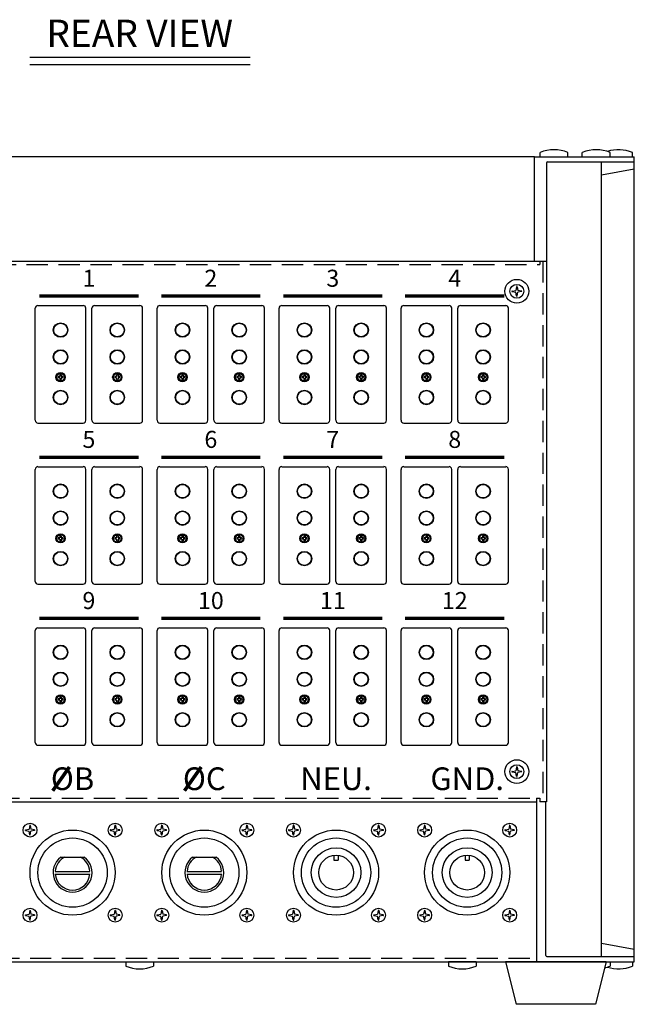
# Model space of a CAD drawing. Extents: x 1.9 to 57.5, y 1.8 to 41.8.
# Drawn here: x 31.4 to 42.2, y 1.8 to 19.1 of the extents above; entities that cross this region are included whole.
import ezdxf
from ezdxf.enums import TextEntityAlignment as Align

# ---------------------------------------------------------------- set-up
doc = ezdxf.new("R2010")
doc.units = 0
doc.header["$LTSCALE"] = 1.5
doc.header["$MEASUREMENT"] = 0
doc.linetypes.add('HIDDEN', pattern=[0.375, 0.25, -0.125])
for name, color, linetype in [('ART', 2, 'CONTINUOUS'), ('OBJECT', 7, 'CONTINUOUS'), ('SP3-1220B (7142A1002)', 2, 'CONTINUOUS')]:
    doc.layers.add(name, color=color, linetype=linetype)
doc.styles.get("Standard").update_dxf_attribs({"font": 'SIMPLEX'})
doc.styles.add('SWISSB', font='swissb.ttf')

msp = doc.modelspace()

# ---------------------------------------------------------------- linework, layer by layer
at = {"layer": 'ART', "linetype": 'Continuous', "const_width": 0.0625}
for points in [[(31.972, 5.527), (32.267, 5.947)], [(34.295, 5.527), (34.59, 5.947)]]:
    msp.add_lwpolyline(points, dxfattribs=at)
at = {"layer": 'OBJECT', "color": 7}
for p, q in [((31.566, 18.458), (35.455, 18.458)), ((31.566, 18.328), (35.455, 18.328)), ((40.466, 16.699), (42.226, 16.699)), ((40.564, 16.699), (40.564, 16.776)), ((41.054, 16.699), (41.054, 16.776)), ((41.309, 16.699), (41.309, 16.776)), ((41.799, 16.699), (41.799, 16.776)), ((42.193, 16.699), (42.193, 16.776)), ((40.695, 16.609), (42.226, 16.609)), ((42.226, 16.481), (41.646, 16.379)), ((40.666, 2.624), (40.666, 5.334)), ((42.226, 2.732), (41.646, 2.834)), ((33.26, 2.514), (33.75, 2.514)), ((33.26, 2.514), (33.26, 2.437)), ((33.75, 2.514), (33.75, 2.437)), ((39.438, 2.514), (38.948, 2.514)), ((38.948, 2.514), (38.948, 2.437)), ((39.438, 2.514), (39.438, 2.437)), ((41.728, 2.514), (39.953, 2.514)), ((39.953, 2.514), (40.141, 1.764)), ((41.728, 2.514), (41.541, 1.764)), ((41.799, 2.514), (41.799, 2.437)), ((42.193, 2.514), (42.193, 2.437)), ((41.541, 1.764), (40.141, 1.764))]:
    msp.add_line(p, q, dxfattribs=at)
at = {"layer": 'OBJECT'}
for p, q in [((40.466, 16.699), (26.543, 16.699)), ((40.466, 14.86), (40.466, 16.699)), ((42.226, 2.514), (42.226, 16.699)), ((40.675, 16.589), (40.675, 5.334)), ((41.646, 2.604), (41.646, 16.609)), ((26.335, 14.86), (40.675, 14.86)), ((40.56, 14.86), (40.56, 14.8)), ((40.15, 14.411), (40.138, 14.346)), ((40.159, 14.411), (40.171, 14.346)), ((40.073, 14.334), (40.138, 14.346)), ((40.073, 14.325), (40.138, 14.313)), ((40.15, 14.248), (40.138, 14.313)), ((40.159, 14.248), (40.171, 14.313)), ((40.236, 14.334), (40.171, 14.346)), ((40.236, 14.325), (40.171, 14.313)), ((40.15, 5.945), (40.138, 5.88)), ((40.159, 5.945), (40.171, 5.88)), ((40.073, 5.868), (40.138, 5.88)), ((40.073, 5.859), (40.138, 5.847)), ((40.15, 5.782), (40.138, 5.847)), ((40.159, 5.782), (40.171, 5.847)), ((40.236, 5.868), (40.171, 5.88)), ((40.236, 5.859), (40.171, 5.847)), ((40.5, 5.394), (40.56, 5.394)), ((40.5, 5.394), (40.5, 2.514)), ((40.56, 5.394), (40.56, 5.334)), ((26.51, 5.334), (40.5, 5.334)), ((40.675, 5.334), (40.56, 5.334)), ((31.567, 4.915), (31.555, 4.85)), ((31.576, 4.915), (31.588, 4.85)), ((33.067, 4.915), (33.055, 4.85)), ((33.076, 4.915), (33.088, 4.85)), ((33.89, 4.915), (33.878, 4.85)), ((33.899, 4.915), (33.911, 4.85)), ((35.39, 4.915), (35.378, 4.85)), ((35.399, 4.915), (35.411, 4.85)), ((36.212, 4.915), (36.2, 4.85)), ((36.221, 4.915), (36.233, 4.85)), ((37.712, 4.915), (37.7, 4.85)), ((37.721, 4.915), (37.733, 4.85)), ((38.524, 4.915), (38.512, 4.85)), ((38.533, 4.915), (38.545, 4.85)), ((40.024, 4.915), (40.012, 4.85)), ((40.033, 4.915), (40.045, 4.85)), ((31.49, 4.838), (31.555, 4.85)), ((31.49, 4.829), (31.555, 4.817)), ((31.567, 4.752), (31.555, 4.817)), ((31.576, 4.752), (31.588, 4.817)), ((31.653, 4.838), (31.588, 4.85)), ((31.653, 4.829), (31.588, 4.817)), ((32.99, 4.838), (33.055, 4.85)), ((32.99, 4.829), (33.055, 4.817)), ((33.067, 4.752), (33.055, 4.817)), ((33.076, 4.752), (33.088, 4.817)), ((33.153, 4.838), (33.088, 4.85)), ((33.153, 4.829), (33.088, 4.817)), ((33.813, 4.838), (33.878, 4.85)), ((33.813, 4.829), (33.878, 4.817)), ((33.89, 4.752), (33.878, 4.817)), ((33.899, 4.752), (33.911, 4.817)), ((33.976, 4.838), (33.911, 4.85)), ((33.976, 4.829), (33.911, 4.817)), ((35.313, 4.838), (35.378, 4.85)), ((35.313, 4.829), (35.378, 4.817)), ((35.39, 4.752), (35.378, 4.817)), ((35.399, 4.752), (35.411, 4.817)), ((35.476, 4.838), (35.411, 4.85)), ((35.476, 4.829), (35.411, 4.817)), ((36.135, 4.838), (36.2, 4.85)), ((36.135, 4.829), (36.2, 4.817)), ((36.212, 4.752), (36.2, 4.817)), ((36.221, 4.752), (36.233, 4.817)), ((36.298, 4.838), (36.233, 4.85)), ((36.298, 4.829), (36.233, 4.817)), ((37.635, 4.838), (37.7, 4.85)), ((37.635, 4.829), (37.7, 4.817)), ((37.712, 4.752), (37.7, 4.817)), ((37.721, 4.752), (37.733, 4.817)), ((37.798, 4.838), (37.733, 4.85)), ((37.798, 4.829), (37.733, 4.817)), ((38.447, 4.838), (38.512, 4.85)), ((38.447, 4.829), (38.512, 4.817)), ((38.524, 4.752), (38.512, 4.817)), ((38.533, 4.752), (38.545, 4.817)), ((38.61, 4.838), (38.545, 4.85)), ((38.61, 4.829), (38.545, 4.817)), ((39.947, 4.838), (40.012, 4.85)), ((39.947, 4.829), (40.012, 4.817)), ((40.024, 4.752), (40.012, 4.817)), ((40.033, 4.752), (40.045, 4.817)), ((40.11, 4.838), (40.045, 4.85)), ((40.11, 4.829), (40.045, 4.817)), ((32.115, 4.357), (32.528, 4.357)), ((34.438, 4.357), (34.851, 4.357)), ((36.929, 4.383), (36.929, 4.302)), ((37.004, 4.383), (37.004, 4.302)), ((39.241, 4.383), (39.241, 4.302)), ((39.316, 4.383), (39.316, 4.302)), ((36.929, 4.302), (37.004, 4.302)), ((39.241, 4.302), (39.316, 4.302)), ((32.016, 4.107), (32.627, 4.107)), ((32.016, 4.06), (32.627, 4.06)), ((34.339, 4.107), (34.95, 4.107)), ((34.339, 4.06), (34.95, 4.06)), ((31.49, 3.338), (31.555, 3.35)), ((31.49, 3.329), (31.555, 3.317)), ((31.567, 3.415), (31.555, 3.35)), ((31.567, 3.252), (31.555, 3.317)), ((31.576, 3.415), (31.588, 3.35)), ((31.576, 3.252), (31.588, 3.317)), ((31.653, 3.338), (31.588, 3.35)), ((31.653, 3.329), (31.588, 3.317)), ((32.99, 3.338), (33.055, 3.35)), ((32.99, 3.329), (33.055, 3.317)), ((33.067, 3.415), (33.055, 3.35)), ((33.067, 3.252), (33.055, 3.317)), ((33.076, 3.415), (33.088, 3.35)), ((33.076, 3.252), (33.088, 3.317)), ((33.153, 3.338), (33.088, 3.35)), ((33.153, 3.329), (33.088, 3.317)), ((33.813, 3.338), (33.878, 3.35)), ((33.813, 3.329), (33.878, 3.317)), ((33.89, 3.415), (33.878, 3.35)), ((33.89, 3.252), (33.878, 3.317)), ((33.899, 3.415), (33.911, 3.35)), ((33.899, 3.252), (33.911, 3.317)), ((33.976, 3.338), (33.911, 3.35)), ((33.976, 3.329), (33.911, 3.317)), ((35.313, 3.338), (35.378, 3.35)), ((35.313, 3.329), (35.378, 3.317)), ((35.39, 3.415), (35.378, 3.35)), ((35.39, 3.252), (35.378, 3.317)), ((35.399, 3.415), (35.411, 3.35)), ((35.399, 3.252), (35.411, 3.317)), ((35.476, 3.338), (35.411, 3.35)), ((35.476, 3.329), (35.411, 3.317)), ((36.135, 3.338), (36.2, 3.35)), ((36.135, 3.329), (36.2, 3.317)), ((36.212, 3.415), (36.2, 3.35)), ((36.212, 3.252), (36.2, 3.317)), ((36.221, 3.415), (36.233, 3.35)), ((36.221, 3.252), (36.233, 3.317)), ((36.298, 3.338), (36.233, 3.35)), ((36.298, 3.329), (36.233, 3.317)), ((37.635, 3.338), (37.7, 3.35)), ((37.635, 3.329), (37.7, 3.317)), ((37.712, 3.415), (37.7, 3.35)), ((37.712, 3.252), (37.7, 3.317)), ((37.721, 3.415), (37.733, 3.35)), ((37.721, 3.252), (37.733, 3.317)), ((37.798, 3.338), (37.733, 3.35)), ((37.798, 3.329), (37.733, 3.317)), ((38.447, 3.338), (38.512, 3.35)), ((38.447, 3.329), (38.512, 3.317)), ((38.524, 3.415), (38.512, 3.35)), ((38.524, 3.252), (38.512, 3.317)), ((38.533, 3.415), (38.545, 3.35)), ((38.533, 3.252), (38.545, 3.317)), ((38.61, 3.338), (38.545, 3.35)), ((38.61, 3.329), (38.545, 3.317)), ((39.947, 3.338), (40.012, 3.35)), ((39.947, 3.329), (40.012, 3.317)), ((40.024, 3.415), (40.012, 3.35)), ((40.024, 3.252), (40.012, 3.317)), ((40.033, 3.415), (40.045, 3.35)), ((40.033, 3.252), (40.045, 3.317)), ((40.11, 3.338), (40.045, 3.35)), ((40.11, 3.329), (40.045, 3.317)), ((40.686, 2.604), (42.226, 2.604)), ((24.783, 2.514), (42.226, 2.514))]:
    msp.add_line(p, q, dxfattribs=at)
at = {"layer": 'OBJECT', "linetype": 'HIDDEN'}
for p, q in [((26.45, 14.8), (40.56, 14.8)), ((40.615, 14.86), (40.615, 5.334)), ((26.51, 5.394), (40.5, 5.394)), ((26.51, 2.574), (40.5, 2.574))]:
    msp.add_line(p, q, dxfattribs=at)
at = {"layer": 'OBJECT'}
for centre, radius in [((40.155, 14.33), 0.21), ((40.155, 14.33), 0.122), ((40.155, 5.864), 0.21), ((40.155, 5.864), 0.122), ((31.572, 4.834), 0.122), ((33.072, 4.834), 0.122), ((33.895, 4.834), 0.122), ((35.395, 4.834), 0.122), ((36.217, 4.834), 0.122), ((37.717, 4.834), 0.122), ((38.529, 4.834), 0.122), ((40.029, 4.834), 0.122), ((32.322, 4.084), 0.75), ((32.322, 4.084), 0.611), ((34.645, 4.084), 0.75), ((34.645, 4.084), 0.611), ((36.967, 4.084), 0.75), ((36.967, 4.084), 0.611), ((39.279, 4.084), 0.75), ((39.279, 4.084), 0.611), ((36.967, 4.084), 0.438), ((39.279, 4.084), 0.438), ((36.967, 4.084), 0.306), ((39.279, 4.084), 0.306), ((31.572, 3.334), 0.122), ((33.072, 3.334), 0.122), ((33.895, 3.334), 0.122), ((35.395, 3.334), 0.122), ((36.217, 3.334), 0.122), ((37.717, 3.334), 0.122), ((38.529, 3.334), 0.122), ((40.029, 3.334), 0.122)]:
    msp.add_circle(centre, radius, dxfattribs=at)
at = {"layer": 'OBJECT', "color": 7}
for centre, radius, start, end in [((40.809, 16.18), 0.645, 67.6717, 112.3283), ((41.554, 16.18), 0.645, 67.6717, 112.3283), ((41.948, 16.18), 0.645, 67.6717, 107.7687), ((40.695, 16.589), 0.02, 90, 180), ((40.686, 2.624), 0.02, 180, 270), ((33.505, 3.033), 0.645, 247.6717, 292.3283), ((39.193, 3.033), 0.645, 247.6717, 292.3283), ((41.554, 3.033), 0.645, 283.2032, 292.3283), ((41.948, 3.033), 0.645, 252.2313, 292.3283)]:
    msp.add_arc(centre, radius, start, end, dxfattribs=at)
at = {"layer": 'OBJECT'}
for centre, radius, start, end in [((40.155, 14.411), 0.00487, 10.317, 169.683), ((40.073, 14.33), 0.00487, 100.317, 259.683), ((40.155, 14.248), 0.00487, 190.317, 349.683), ((40.236, 14.33), 0.00487, 280.317, 79.683), ((40.155, 5.945), 0.00487, 10.317, 169.683), ((40.073, 5.864), 0.00487, 100.317, 259.683), ((40.155, 5.782), 0.00487, 190.317, 349.683), ((40.236, 5.864), 0.00487, 280.317, 79.683), ((31.572, 4.915), 0.00487, 10.317, 169.683), ((33.072, 4.915), 0.00487, 10.317, 169.683), ((33.895, 4.915), 0.00487, 10.317, 169.683), ((35.395, 4.915), 0.00487, 10.317, 169.683), ((36.217, 4.915), 0.00487, 10.317, 169.683), ((37.717, 4.915), 0.00487, 10.317, 169.683), ((38.529, 4.915), 0.00487, 10.317, 169.683), ((40.029, 4.915), 0.00487, 10.317, 169.683), ((31.49, 4.834), 0.00487, 100.317, 259.683), ((31.572, 4.752), 0.00487, 190.317, 349.683), ((31.653, 4.834), 0.00487, 280.317, 79.683), ((32.99, 4.834), 0.00487, 100.317, 259.683), ((33.072, 4.752), 0.00487, 190.317, 349.683), ((33.153, 4.834), 0.00487, 280.317, 79.683), ((33.813, 4.834), 0.00487, 100.317, 259.683), ((33.895, 4.752), 0.00487, 190.317, 349.683), ((33.976, 4.834), 0.00487, 280.317, 79.683), ((35.313, 4.834), 0.00487, 100.317, 259.683), ((35.395, 4.752), 0.00487, 190.317, 349.683), ((35.476, 4.834), 0.00487, 280.317, 79.683), ((36.135, 4.834), 0.00487, 100.317, 259.683), ((36.217, 4.752), 0.00487, 190.317, 349.683), ((36.298, 4.834), 0.00487, 280.317, 79.683), ((37.635, 4.834), 0.00487, 100.317, 259.683), ((37.717, 4.752), 0.00487, 190.317, 349.683), ((37.798, 4.834), 0.00487, 280.317, 79.683), ((38.447, 4.834), 0.00487, 100.317, 259.683), ((38.529, 4.752), 0.00487, 190.317, 349.683), ((38.61, 4.834), 0.00487, 280.317, 79.683), ((39.947, 4.834), 0.00487, 100.317, 259.683), ((40.029, 4.752), 0.00487, 190.317, 349.683), ((40.11, 4.834), 0.00487, 280.317, 79.683), ((32.322, 4.084), 0.343, 126.9984, 53.0016), ((32.322, 4.084), 0.306, 116.6556, 175.6451), ((32.322, 4.084), 0.306, 4.3549, 63.3444), ((34.645, 4.084), 0.343, 126.9984, 53.0016), ((34.645, 4.084), 0.306, 116.6556, 175.6451), ((34.645, 4.084), 0.306, 4.3549, 63.3444), ((32.322, 4.084), 0.306, 184.3549, 355.6451), ((34.645, 4.084), 0.306, 184.3549, 355.6451), ((31.49, 3.334), 0.00487, 100.317, 259.683), ((31.572, 3.415), 0.00487, 10.317, 169.683), ((31.653, 3.334), 0.00487, 280.317, 79.683), ((32.99, 3.334), 0.00487, 100.317, 259.683), ((33.072, 3.415), 0.00487, 10.317, 169.683), ((33.153, 3.334), 0.00487, 280.317, 79.683), ((33.813, 3.334), 0.00487, 100.317, 259.683), ((33.895, 3.415), 0.00487, 10.317, 169.683), ((33.976, 3.334), 0.00487, 280.317, 79.683), ((35.313, 3.334), 0.00487, 100.317, 259.683), ((35.395, 3.415), 0.00487, 10.317, 169.683), ((35.476, 3.334), 0.00487, 280.317, 79.683), ((36.135, 3.334), 0.00487, 100.317, 259.683), ((36.217, 3.415), 0.00487, 10.317, 169.683), ((36.298, 3.334), 0.00487, 280.317, 79.683), ((37.635, 3.334), 0.00487, 100.317, 259.683), ((37.717, 3.415), 0.00487, 10.317, 169.683), ((37.798, 3.334), 0.00487, 280.317, 79.683), ((38.447, 3.334), 0.00487, 100.317, 259.683), ((38.529, 3.415), 0.00487, 10.317, 169.683), ((38.61, 3.334), 0.00487, 280.317, 79.683), ((39.947, 3.334), 0.00487, 100.317, 259.683), ((40.029, 3.415), 0.00487, 10.317, 169.683), ((40.11, 3.334), 0.00487, 280.317, 79.683), ((31.572, 3.252), 0.00487, 190.317, 349.683), ((33.072, 3.252), 0.00487, 190.317, 349.683), ((33.895, 3.252), 0.00487, 190.317, 349.683), ((35.395, 3.252), 0.00487, 190.317, 349.683), ((36.217, 3.252), 0.00487, 190.317, 349.683), ((37.717, 3.252), 0.00487, 190.317, 349.683), ((38.529, 3.252), 0.00487, 190.317, 349.683), ((40.029, 3.252), 0.00487, 190.317, 349.683)]:
    msp.add_arc(centre, radius, start, end, dxfattribs=at)
at = {"layer": 'SP3-1220B (7142A1002)'}
for p, q in [((31.711, 14.079), (32.509, 14.079)), ((32.711, 14.079), (33.509, 14.079)), ((33.861, 14.079), (34.659, 14.079)), ((34.861, 14.079), (35.659, 14.079)), ((36.011, 14.079), (36.809, 14.079)), ((37.011, 14.079), (37.809, 14.079)), ((38.161, 14.079), (38.959, 14.079)), ((39.161, 14.079), (39.959, 14.079)), ((31.663, 12.056), (31.663, 14.032)), ((32.556, 12.056), (32.556, 14.032)), ((32.663, 12.056), (32.663, 14.032)), ((33.556, 12.056), (33.556, 14.032)), ((33.813, 12.056), (33.813, 14.032)), ((34.706, 12.056), (34.706, 14.032)), ((34.813, 12.056), (34.813, 14.032)), ((35.706, 12.056), (35.706, 14.032)), ((35.963, 12.056), (35.963, 14.032)), ((36.856, 12.056), (36.856, 14.032)), ((36.963, 12.056), (36.963, 14.032)), ((37.856, 12.056), (37.856, 14.032)), ((38.113, 12.056), (38.113, 14.032)), ((39.006, 12.056), (39.006, 14.032)), ((39.113, 12.056), (39.113, 14.032)), ((40.006, 12.056), (40.006, 14.032)), ((32.099, 12.859), (32.099, 12.826)), ((32.123, 12.858), (32.123, 12.826)), ((33.099, 12.859), (33.099, 12.826)), ((33.123, 12.858), (33.123, 12.826)), ((34.249, 12.859), (34.249, 12.826)), ((34.273, 12.858), (34.273, 12.826)), ((35.249, 12.859), (35.249, 12.826)), ((35.273, 12.858), (35.273, 12.826)), ((36.399, 12.859), (36.399, 12.826)), ((36.423, 12.858), (36.423, 12.826)), ((37.399, 12.859), (37.399, 12.826)), ((37.423, 12.858), (37.423, 12.826)), ((38.549, 12.859), (38.549, 12.826)), ((38.573, 12.858), (38.573, 12.826)), ((39.549, 12.859), (39.549, 12.826)), ((39.573, 12.858), (39.573, 12.826)), ((32.099, 12.826), (32.066, 12.826)), ((32.099, 12.802), (32.067, 12.802)), ((32.099, 12.802), (32.099, 12.773)), ((32.153, 12.826), (32.123, 12.826)), ((32.152, 12.802), (32.123, 12.802)), ((32.123, 12.802), (32.123, 12.773)), ((33.099, 12.826), (33.066, 12.826)), ((33.099, 12.802), (33.067, 12.802)), ((33.099, 12.802), (33.099, 12.773)), ((33.153, 12.826), (33.123, 12.826)), ((33.123, 12.802), (33.123, 12.773)), ((33.152, 12.802), (33.123, 12.802)), ((34.249, 12.826), (34.216, 12.826)), ((34.249, 12.802), (34.217, 12.802)), ((34.249, 12.802), (34.249, 12.773)), ((34.303, 12.826), (34.273, 12.826)), ((34.273, 12.802), (34.273, 12.773)), ((34.302, 12.802), (34.273, 12.802)), ((35.249, 12.826), (35.216, 12.826)), ((35.249, 12.802), (35.217, 12.802)), ((35.249, 12.802), (35.249, 12.773)), ((35.303, 12.826), (35.273, 12.826)), ((35.302, 12.802), (35.273, 12.802)), ((35.273, 12.802), (35.273, 12.773)), ((36.399, 12.826), (36.366, 12.826)), ((36.399, 12.802), (36.367, 12.802)), ((36.399, 12.802), (36.399, 12.773)), ((36.453, 12.826), (36.423, 12.826)), ((36.423, 12.802), (36.423, 12.773)), ((36.452, 12.802), (36.423, 12.802)), ((37.399, 12.826), (37.366, 12.826)), ((37.399, 12.802), (37.367, 12.802)), ((37.399, 12.802), (37.399, 12.773)), ((37.453, 12.826), (37.423, 12.826)), ((37.452, 12.802), (37.423, 12.802)), ((37.423, 12.802), (37.423, 12.773)), ((38.549, 12.826), (38.516, 12.826)), ((38.549, 12.802), (38.517, 12.802)), ((38.549, 12.802), (38.549, 12.773)), ((38.603, 12.826), (38.573, 12.826)), ((38.573, 12.802), (38.573, 12.773)), ((38.602, 12.802), (38.573, 12.802)), ((39.549, 12.826), (39.516, 12.826)), ((39.549, 12.802), (39.517, 12.802)), ((39.549, 12.802), (39.549, 12.773)), ((39.603, 12.826), (39.573, 12.826)), ((39.602, 12.802), (39.573, 12.802)), ((39.573, 12.802), (39.573, 12.773)), ((31.711, 12.008), (32.509, 12.008)), ((32.711, 12.008), (33.509, 12.008)), ((33.861, 12.008), (34.659, 12.008)), ((34.861, 12.008), (35.659, 12.008)), ((36.011, 12.008), (36.809, 12.008)), ((37.011, 12.008), (37.809, 12.008)), ((38.161, 12.008), (38.959, 12.008)), ((39.161, 12.008), (39.959, 12.008)), ((31.663, 9.216), (31.663, 11.192)), ((31.711, 11.239), (32.509, 11.239)), ((32.556, 9.216), (32.556, 11.192)), ((32.663, 9.216), (32.663, 11.192)), ((32.711, 11.239), (33.509, 11.239)), ((33.556, 9.216), (33.556, 11.192)), ((33.813, 9.216), (33.813, 11.192)), ((33.861, 11.239), (34.659, 11.239)), ((34.706, 9.216), (34.706, 11.192)), ((34.813, 9.216), (34.813, 11.192)), ((34.861, 11.239), (35.659, 11.239)), ((35.706, 9.216), (35.706, 11.192)), ((35.963, 9.216), (35.963, 11.192)), ((36.011, 11.239), (36.809, 11.239)), ((36.856, 9.216), (36.856, 11.192)), ((36.963, 9.216), (36.963, 11.192)), ((37.011, 11.239), (37.809, 11.239)), ((37.856, 9.216), (37.856, 11.192)), ((38.113, 9.216), (38.113, 11.192)), ((38.161, 11.239), (38.959, 11.239)), ((39.006, 9.216), (39.006, 11.192)), ((39.113, 9.216), (39.113, 11.192)), ((39.161, 11.239), (39.959, 11.239)), ((40.006, 9.216), (40.006, 11.192)), ((32.099, 9.986), (32.066, 9.986)), ((32.099, 9.962), (32.067, 9.962)), ((32.099, 10.019), (32.099, 9.986)), ((32.099, 9.962), (32.099, 9.933)), ((32.123, 10.018), (32.123, 9.986)), ((32.153, 9.986), (32.123, 9.986)), ((32.123, 9.962), (32.123, 9.933)), ((32.152, 9.962), (32.123, 9.962)), ((33.099, 9.986), (33.066, 9.986)), ((33.099, 9.962), (33.067, 9.962)), ((33.099, 10.019), (33.099, 9.986)), ((33.099, 9.962), (33.099, 9.933)), ((33.123, 10.018), (33.123, 9.986)), ((33.153, 9.986), (33.123, 9.986)), ((33.152, 9.962), (33.123, 9.962)), ((33.123, 9.962), (33.123, 9.933)), ((34.249, 9.986), (34.216, 9.986)), ((34.249, 9.962), (34.217, 9.962)), ((34.249, 10.019), (34.249, 9.986)), ((34.249, 9.962), (34.249, 9.933)), ((34.273, 10.018), (34.273, 9.986)), ((34.303, 9.986), (34.273, 9.986)), ((34.273, 9.962), (34.273, 9.933)), ((34.302, 9.962), (34.273, 9.962)), ((35.249, 9.986), (35.216, 9.986)), ((35.249, 9.962), (35.217, 9.962)), ((35.249, 10.019), (35.249, 9.986)), ((35.249, 9.962), (35.249, 9.933)), ((35.273, 10.018), (35.273, 9.986)), ((35.303, 9.986), (35.273, 9.986)), ((35.302, 9.962), (35.273, 9.962)), ((35.273, 9.962), (35.273, 9.933)), ((36.399, 9.986), (36.366, 9.986)), ((36.399, 9.962), (36.367, 9.962)), ((36.399, 10.019), (36.399, 9.986)), ((36.399, 9.962), (36.399, 9.933)), ((36.423, 10.018), (36.423, 9.986)), ((36.453, 9.986), (36.423, 9.986)), ((36.423, 9.962), (36.423, 9.933)), ((36.452, 9.962), (36.423, 9.962)), ((37.399, 9.986), (37.366, 9.986)), ((37.399, 9.962), (37.367, 9.962)), ((37.399, 10.019), (37.399, 9.986)), ((37.399, 9.962), (37.399, 9.933)), ((37.423, 10.018), (37.423, 9.986)), ((37.453, 9.986), (37.423, 9.986)), ((37.452, 9.962), (37.423, 9.962)), ((37.423, 9.962), (37.423, 9.933)), ((38.549, 9.986), (38.516, 9.986)), ((38.549, 9.962), (38.517, 9.962)), ((38.549, 10.019), (38.549, 9.986)), ((38.549, 9.962), (38.549, 9.933)), ((38.573, 10.018), (38.573, 9.986)), ((38.603, 9.986), (38.573, 9.986)), ((38.573, 9.962), (38.573, 9.933)), ((38.602, 9.962), (38.573, 9.962)), ((39.549, 9.986), (39.516, 9.986)), ((39.549, 9.962), (39.517, 9.962)), ((39.549, 10.019), (39.549, 9.986)), ((39.549, 9.962), (39.549, 9.933)), ((39.573, 10.018), (39.573, 9.986)), ((39.603, 9.986), (39.573, 9.986)), ((39.602, 9.962), (39.573, 9.962)), ((39.573, 9.962), (39.573, 9.933)), ((31.711, 9.168), (32.509, 9.168)), ((32.711, 9.168), (33.509, 9.168)), ((33.861, 9.168), (34.659, 9.168)), ((34.861, 9.168), (35.659, 9.168)), ((36.011, 9.168), (36.809, 9.168)), ((37.011, 9.168), (37.809, 9.168)), ((38.161, 9.168), (38.959, 9.168)), ((39.161, 9.168), (39.959, 9.168)), ((31.663, 6.376), (31.663, 8.352)), ((31.711, 8.399), (32.509, 8.399)), ((32.556, 6.376), (32.556, 8.352)), ((32.663, 6.376), (32.663, 8.352)), ((32.711, 8.399), (33.509, 8.399)), ((33.556, 6.376), (33.556, 8.352)), ((33.813, 6.376), (33.813, 8.352)), ((33.861, 8.399), (34.659, 8.399)), ((34.706, 6.376), (34.706, 8.352)), ((34.813, 6.376), (34.813, 8.352)), ((34.861, 8.399), (35.659, 8.399)), ((35.706, 6.376), (35.706, 8.352)), ((35.963, 6.376), (35.963, 8.352)), ((36.011, 8.399), (36.809, 8.399)), ((36.856, 6.376), (36.856, 8.352)), ((36.963, 6.376), (36.963, 8.352)), ((37.011, 8.399), (37.809, 8.399)), ((37.856, 6.376), (37.856, 8.352)), ((38.113, 6.376), (38.113, 8.352)), ((38.161, 8.399), (38.959, 8.399)), ((39.006, 6.376), (39.006, 8.352)), ((39.113, 6.376), (39.113, 8.352)), ((39.161, 8.399), (39.959, 8.399)), ((40.006, 6.376), (40.006, 8.352)), ((32.099, 7.146), (32.066, 7.146)), ((32.099, 7.122), (32.067, 7.122)), ((32.099, 7.179), (32.099, 7.146)), ((32.099, 7.122), (32.099, 7.093)), ((32.123, 7.178), (32.123, 7.146)), ((32.153, 7.146), (32.123, 7.146)), ((32.123, 7.122), (32.123, 7.093)), ((32.152, 7.122), (32.123, 7.122)), ((33.099, 7.146), (33.066, 7.146)), ((33.099, 7.122), (33.067, 7.122)), ((33.099, 7.179), (33.099, 7.146)), ((33.099, 7.122), (33.099, 7.093)), ((33.123, 7.178), (33.123, 7.146)), ((33.153, 7.146), (33.123, 7.146)), ((33.152, 7.122), (33.123, 7.122)), ((33.123, 7.122), (33.123, 7.093)), ((34.249, 7.146), (34.216, 7.146)), ((34.249, 7.122), (34.217, 7.122)), ((34.249, 7.179), (34.249, 7.146)), ((34.249, 7.122), (34.249, 7.093)), ((34.273, 7.178), (34.273, 7.146)), ((34.303, 7.146), (34.273, 7.146)), ((34.273, 7.122), (34.273, 7.093)), ((34.302, 7.122), (34.273, 7.122)), ((35.249, 7.146), (35.216, 7.146)), ((35.249, 7.122), (35.217, 7.122)), ((35.249, 7.179), (35.249, 7.146)), ((35.249, 7.122), (35.249, 7.093)), ((35.273, 7.178), (35.273, 7.146)), ((35.303, 7.146), (35.273, 7.146)), ((35.302, 7.122), (35.273, 7.122)), ((35.273, 7.122), (35.273, 7.093)), ((36.399, 7.146), (36.366, 7.146)), ((36.399, 7.122), (36.367, 7.122)), ((36.399, 7.179), (36.399, 7.146)), ((36.399, 7.122), (36.399, 7.093)), ((36.423, 7.178), (36.423, 7.146)), ((36.453, 7.146), (36.423, 7.146)), ((36.423, 7.122), (36.423, 7.093)), ((36.452, 7.122), (36.423, 7.122)), ((37.399, 7.146), (37.366, 7.146)), ((37.399, 7.122), (37.367, 7.122)), ((37.399, 7.179), (37.399, 7.146)), ((37.399, 7.122), (37.399, 7.093)), ((37.423, 7.178), (37.423, 7.146)), ((37.453, 7.146), (37.423, 7.146)), ((37.452, 7.122), (37.423, 7.122)), ((37.423, 7.122), (37.423, 7.093)), ((38.549, 7.146), (38.516, 7.146)), ((38.549, 7.122), (38.517, 7.122)), ((38.549, 7.179), (38.549, 7.146)), ((38.549, 7.122), (38.549, 7.093)), ((38.573, 7.178), (38.573, 7.146)), ((38.603, 7.146), (38.573, 7.146)), ((38.573, 7.122), (38.573, 7.093)), ((38.602, 7.122), (38.573, 7.122)), ((39.549, 7.146), (39.516, 7.146)), ((39.549, 7.122), (39.517, 7.122)), ((39.549, 7.179), (39.549, 7.146)), ((39.549, 7.122), (39.549, 7.093)), ((39.573, 7.178), (39.573, 7.146)), ((39.603, 7.146), (39.573, 7.146)), ((39.602, 7.122), (39.573, 7.122)), ((39.573, 7.122), (39.573, 7.093)), ((31.711, 6.328), (32.509, 6.328)), ((32.711, 6.328), (33.509, 6.328)), ((33.861, 6.328), (34.659, 6.328)), ((34.861, 6.328), (35.659, 6.328)), ((36.011, 6.328), (36.809, 6.328)), ((37.011, 6.328), (37.809, 6.328)), ((38.161, 6.328), (38.959, 6.328)), ((39.161, 6.328), (39.959, 6.328))]:
    msp.add_line(p, q, dxfattribs=at)
at = {"layer": 'SP3-1220B (7142A1002)', "const_width": 0.06}
for points in [[(33.485, 14.245), (31.735, 14.245)], [(35.635, 14.245), (33.885, 14.245)], [(37.785, 14.245), (36.035, 14.245)], [(39.935, 14.245), (38.185, 14.245)], [(33.485, 11.405), (31.735, 11.405)], [(35.635, 11.405), (33.885, 11.405)], [(37.785, 11.405), (36.035, 11.405)], [(39.935, 11.405), (38.185, 11.405)], [(33.485, 8.565), (31.735, 8.565)], [(35.635, 8.565), (33.885, 8.565)], [(37.785, 8.565), (36.035, 8.565)], [(39.935, 8.565), (38.185, 8.565)]]:
    msp.add_lwpolyline(points, dxfattribs=at)
at = {"layer": 'SP3-1220B (7142A1002)'}
for centre, radius in [((32.11, 13.647), 0.128), ((32.11, 13.647), 0.12), ((33.11, 13.647), 0.128), ((33.11, 13.647), 0.12), ((34.26, 13.647), 0.128), ((34.26, 13.647), 0.12), ((35.26, 13.647), 0.128), ((35.26, 13.647), 0.12), ((36.41, 13.647), 0.128), ((36.41, 13.647), 0.12), ((37.41, 13.647), 0.128), ((37.41, 13.647), 0.12), ((38.56, 13.647), 0.128), ((38.56, 13.647), 0.12), ((39.56, 13.647), 0.128), ((39.56, 13.647), 0.12), ((32.11, 13.172), 0.128), ((32.11, 13.172), 0.12), ((33.11, 13.172), 0.128), ((33.11, 13.172), 0.12), ((34.26, 13.172), 0.128), ((34.26, 13.172), 0.12), ((35.26, 13.172), 0.128), ((35.26, 13.172), 0.12), ((36.41, 13.172), 0.128), ((36.41, 13.172), 0.12), ((37.41, 13.172), 0.128), ((37.41, 13.172), 0.12), ((38.56, 13.172), 0.128), ((38.56, 13.172), 0.12), ((39.56, 13.172), 0.128), ((39.56, 13.172), 0.12), ((32.11, 12.816), 0.0812), ((32.11, 12.816), 0.0665), ((33.11, 12.816), 0.0812), ((33.11, 12.816), 0.0665), ((34.26, 12.816), 0.0812), ((34.26, 12.816), 0.0665), ((35.26, 12.816), 0.0812), ((35.26, 12.816), 0.0665), ((36.41, 12.816), 0.0812), ((36.41, 12.816), 0.0665), ((37.41, 12.816), 0.0812), ((37.41, 12.816), 0.0665), ((38.56, 12.816), 0.0812), ((38.56, 12.816), 0.0665), ((39.56, 12.816), 0.0812), ((39.56, 12.816), 0.0665), ((32.11, 12.459), 0.128), ((32.11, 12.459), 0.12), ((33.11, 12.459), 0.128), ((33.11, 12.459), 0.12), ((34.26, 12.459), 0.128), ((34.26, 12.459), 0.12), ((35.26, 12.459), 0.128), ((35.26, 12.459), 0.12), ((36.41, 12.459), 0.128), ((36.41, 12.459), 0.12), ((37.41, 12.459), 0.128), ((37.41, 12.459), 0.12), ((38.56, 12.459), 0.128), ((38.56, 12.459), 0.12), ((39.56, 12.459), 0.128), ((39.56, 12.459), 0.12), ((32.11, 10.807), 0.128), ((33.11, 10.807), 0.128), ((34.26, 10.807), 0.128), ((35.26, 10.807), 0.128), ((36.41, 10.807), 0.128), ((37.41, 10.807), 0.128), ((38.56, 10.807), 0.128), ((39.56, 10.807), 0.128), ((32.11, 10.807), 0.12), ((33.11, 10.807), 0.12), ((34.26, 10.807), 0.12), ((35.26, 10.807), 0.12), ((36.41, 10.807), 0.12), ((37.41, 10.807), 0.12), ((38.56, 10.807), 0.12), ((39.56, 10.807), 0.12), ((32.11, 10.332), 0.128), ((32.11, 10.332), 0.12), ((33.11, 10.332), 0.128), ((33.11, 10.332), 0.12), ((34.26, 10.332), 0.128), ((34.26, 10.332), 0.12), ((35.26, 10.332), 0.128), ((35.26, 10.332), 0.12), ((36.41, 10.332), 0.128), ((36.41, 10.332), 0.12), ((37.41, 10.332), 0.128), ((37.41, 10.332), 0.12), ((38.56, 10.332), 0.128), ((38.56, 10.332), 0.12), ((39.56, 10.332), 0.128), ((39.56, 10.332), 0.12), ((32.11, 9.976), 0.0812), ((32.11, 9.976), 0.0665), ((33.11, 9.976), 0.0812), ((33.11, 9.976), 0.0665), ((34.26, 9.976), 0.0812), ((34.26, 9.976), 0.0665), ((35.26, 9.976), 0.0812), ((35.26, 9.976), 0.0665), ((36.41, 9.976), 0.0812), ((36.41, 9.976), 0.0665), ((37.41, 9.976), 0.0812), ((37.41, 9.976), 0.0665), ((38.56, 9.976), 0.0812), ((38.56, 9.976), 0.0665), ((39.56, 9.976), 0.0812), ((39.56, 9.976), 0.0665), ((32.11, 9.619), 0.128), ((32.11, 9.619), 0.12), ((33.11, 9.619), 0.128), ((33.11, 9.619), 0.12), ((34.26, 9.619), 0.128), ((34.26, 9.619), 0.12), ((35.26, 9.619), 0.128), ((35.26, 9.619), 0.12), ((36.41, 9.619), 0.128), ((36.41, 9.619), 0.12), ((37.41, 9.619), 0.128), ((37.41, 9.619), 0.12), ((38.56, 9.619), 0.128), ((38.56, 9.619), 0.12), ((39.56, 9.619), 0.128), ((39.56, 9.619), 0.12), ((32.11, 7.967), 0.128), ((32.11, 7.967), 0.12), ((33.11, 7.967), 0.128), ((33.11, 7.967), 0.12), ((34.26, 7.967), 0.128), ((34.26, 7.967), 0.12), ((35.26, 7.967), 0.128), ((35.26, 7.967), 0.12), ((36.41, 7.967), 0.128), ((36.41, 7.967), 0.12), ((37.41, 7.967), 0.128), ((37.41, 7.967), 0.12), ((38.56, 7.967), 0.128), ((38.56, 7.967), 0.12), ((39.56, 7.967), 0.128), ((39.56, 7.967), 0.12), ((32.11, 7.492), 0.128), ((32.11, 7.492), 0.12), ((33.11, 7.492), 0.128), ((33.11, 7.492), 0.12), ((34.26, 7.492), 0.128), ((34.26, 7.492), 0.12), ((35.26, 7.492), 0.128), ((35.26, 7.492), 0.12), ((36.41, 7.492), 0.128), ((36.41, 7.492), 0.12), ((37.41, 7.492), 0.128), ((37.41, 7.492), 0.12), ((38.56, 7.492), 0.128), ((38.56, 7.492), 0.12), ((39.56, 7.492), 0.128), ((39.56, 7.492), 0.12), ((32.11, 7.136), 0.0812), ((32.11, 7.136), 0.0665), ((33.11, 7.136), 0.0812), ((33.11, 7.136), 0.0665), ((34.26, 7.136), 0.0812), ((34.26, 7.136), 0.0665), ((35.26, 7.136), 0.0812), ((35.26, 7.136), 0.0665), ((36.41, 7.136), 0.0812), ((36.41, 7.136), 0.0665), ((37.41, 7.136), 0.0812), ((37.41, 7.136), 0.0665), ((38.56, 7.136), 0.0812), ((38.56, 7.136), 0.0665), ((39.56, 7.136), 0.0812), ((39.56, 7.136), 0.0665), ((32.11, 6.779), 0.128), ((32.11, 6.779), 0.12), ((33.11, 6.779), 0.128), ((33.11, 6.779), 0.12), ((34.26, 6.779), 0.128), ((34.26, 6.779), 0.12), ((35.26, 6.779), 0.128), ((35.26, 6.779), 0.12), ((36.41, 6.779), 0.128), ((36.41, 6.779), 0.12), ((37.41, 6.779), 0.128), ((37.41, 6.779), 0.12), ((38.56, 6.779), 0.128), ((38.56, 6.779), 0.12), ((39.56, 6.779), 0.128), ((39.56, 6.779), 0.12)]:
    msp.add_circle(centre, radius, dxfattribs=at)
for centre, radius, start, end in [((31.711, 14.032), 0.0475, 90, 180), ((32.509, 14.032), 0.0475, 0, 90), ((32.711, 14.032), 0.0475, 90, 180), ((33.509, 14.032), 0.0475, 0, 90), ((33.861, 14.032), 0.0475, 90, 180), ((34.659, 14.032), 0.0475, 0, 90), ((34.861, 14.032), 0.0475, 90, 180), ((35.659, 14.032), 0.0475, 0, 90), ((36.011, 14.032), 0.0475, 90, 180), ((36.809, 14.032), 0.0475, 0, 90), ((37.011, 14.032), 0.0475, 90, 180), ((37.809, 14.032), 0.0475, 0, 90), ((38.161, 14.032), 0.0475, 90, 180), ((38.959, 14.032), 0.0475, 0, 90), ((39.161, 14.032), 0.0475, 90, 180), ((39.959, 14.032), 0.0475, 0, 90), ((32.11, 12.816), 0.0443, 72.2539, 103.9727), ((33.11, 12.816), 0.0443, 72.2539, 103.9727), ((34.26, 12.816), 0.0443, 72.2539, 103.9727), ((35.26, 12.816), 0.0443, 72.2539, 103.9727), ((36.41, 12.816), 0.0443, 72.2539, 103.9727), ((37.41, 12.816), 0.0443, 72.2539, 103.9727), ((38.56, 12.816), 0.0443, 72.2539, 103.9727), ((39.56, 12.816), 0.0443, 72.2539, 103.9727), ((32.11, 12.816), 0.0443, 166.0273, 197.7461), ((32.11, 12.816), 0.0443, 256.0273, 287.7461), ((32.11, 12.816), 0.0443, 342.2539, 13.9727), ((33.11, 12.816), 0.0443, 166.0273, 197.7461), ((33.11, 12.816), 0.0443, 256.0273, 287.7461), ((33.11, 12.816), 0.0443, 342.2539, 13.9727), ((34.26, 12.816), 0.0443, 166.0273, 197.7461), ((34.26, 12.816), 0.0443, 256.0273, 287.7461), ((34.26, 12.816), 0.0443, 342.2539, 13.9727), ((35.26, 12.816), 0.0443, 166.0273, 197.7461), ((35.26, 12.816), 0.0443, 256.0273, 287.7461), ((35.26, 12.816), 0.0443, 342.2539, 13.9727), ((36.41, 12.816), 0.0443, 166.0273, 197.7461), ((36.41, 12.816), 0.0443, 256.0273, 287.7461), ((36.41, 12.816), 0.0443, 342.2539, 13.9727), ((37.41, 12.816), 0.0443, 166.0273, 197.7461), ((37.41, 12.816), 0.0443, 256.0273, 287.7461), ((37.41, 12.816), 0.0443, 342.2539, 13.9727), ((38.56, 12.816), 0.0443, 166.0273, 197.7461), ((38.56, 12.816), 0.0443, 256.0273, 287.7461), ((38.56, 12.816), 0.0443, 342.2539, 13.9727), ((39.56, 12.816), 0.0443, 166.0273, 197.7461), ((39.56, 12.816), 0.0443, 256.0273, 287.7461), ((39.56, 12.816), 0.0443, 342.2539, 13.9727), ((31.711, 12.056), 0.0475, 180, 270), ((32.509, 12.056), 0.0475, 270, 0), ((32.711, 12.056), 0.0475, 180, 270), ((33.509, 12.056), 0.0475, 270, 0), ((33.861, 12.056), 0.0475, 180, 270), ((34.659, 12.056), 0.0475, 270, 0), ((34.861, 12.056), 0.0475, 180, 270), ((35.659, 12.056), 0.0475, 270, 0), ((36.011, 12.056), 0.0475, 180, 270), ((36.809, 12.056), 0.0475, 270, 0), ((37.011, 12.056), 0.0475, 180, 270), ((37.809, 12.056), 0.0475, 270, 0), ((38.161, 12.056), 0.0475, 180, 270), ((38.959, 12.056), 0.0475, 270, 0), ((39.161, 12.056), 0.0475, 180, 270), ((39.959, 12.056), 0.0475, 270, 0), ((31.711, 11.192), 0.0475, 90, 180), ((32.509, 11.192), 0.0475, 0, 90), ((32.711, 11.192), 0.0475, 90, 180), ((33.509, 11.192), 0.0475, 0, 90), ((33.861, 11.192), 0.0475, 90, 180), ((34.659, 11.192), 0.0475, 0, 90), ((34.861, 11.192), 0.0475, 90, 180), ((35.659, 11.192), 0.0475, 0, 90), ((36.011, 11.192), 0.0475, 90, 180), ((36.809, 11.192), 0.0475, 0, 90), ((37.011, 11.192), 0.0475, 90, 180), ((37.809, 11.192), 0.0475, 0, 90), ((38.161, 11.192), 0.0475, 90, 180), ((38.959, 11.192), 0.0475, 0, 90), ((39.161, 11.192), 0.0475, 90, 180), ((39.959, 11.192), 0.0475, 0, 90), ((32.11, 9.976), 0.0443, 166.0273, 197.7461), ((32.11, 9.976), 0.0443, 72.2539, 103.9727), ((32.11, 9.976), 0.0443, 256.0273, 287.7461), ((32.11, 9.976), 0.0443, 342.2539, 13.9727), ((33.11, 9.976), 0.0443, 166.0273, 197.7461), ((33.11, 9.976), 0.0443, 72.2539, 103.9727), ((33.11, 9.976), 0.0443, 256.0273, 287.7461), ((33.11, 9.976), 0.0443, 342.2539, 13.9727), ((34.26, 9.976), 0.0443, 166.0273, 197.7461), ((34.26, 9.976), 0.0443, 72.2539, 103.9727), ((34.26, 9.976), 0.0443, 256.0273, 287.7461), ((34.26, 9.976), 0.0443, 342.2539, 13.9727), ((35.26, 9.976), 0.0443, 166.0273, 197.7461), ((35.26, 9.976), 0.0443, 72.2539, 103.9727), ((35.26, 9.976), 0.0443, 256.0273, 287.7461), ((35.26, 9.976), 0.0443, 342.2539, 13.9727), ((36.41, 9.976), 0.0443, 166.0273, 197.7461), ((36.41, 9.976), 0.0443, 72.2539, 103.9727), ((36.41, 9.976), 0.0443, 256.0273, 287.7461), ((36.41, 9.976), 0.0443, 342.2539, 13.9727), ((37.41, 9.976), 0.0443, 166.0273, 197.7461), ((37.41, 9.976), 0.0443, 72.2539, 103.9727), ((37.41, 9.976), 0.0443, 256.0273, 287.7461), ((37.41, 9.976), 0.0443, 342.2539, 13.9727), ((38.56, 9.976), 0.0443, 166.0273, 197.7461), ((38.56, 9.976), 0.0443, 72.2539, 103.9727), ((38.56, 9.976), 0.0443, 256.0273, 287.7461), ((38.56, 9.976), 0.0443, 342.2539, 13.9727), ((39.56, 9.976), 0.0443, 166.0273, 197.7461), ((39.56, 9.976), 0.0443, 72.2539, 103.9727), ((39.56, 9.976), 0.0443, 256.0273, 287.7461), ((39.56, 9.976), 0.0443, 342.2539, 13.9727), ((31.711, 9.216), 0.0475, 180, 270), ((32.509, 9.216), 0.0475, 270, 0), ((32.711, 9.216), 0.0475, 180, 270), ((33.509, 9.216), 0.0475, 270, 0), ((33.861, 9.216), 0.0475, 180, 270), ((34.659, 9.216), 0.0475, 270, 0), ((34.861, 9.216), 0.0475, 180, 270), ((35.659, 9.216), 0.0475, 270, 0), ((36.011, 9.216), 0.0475, 180, 270), ((36.809, 9.216), 0.0475, 270, 0), ((37.011, 9.216), 0.0475, 180, 270), ((37.809, 9.216), 0.0475, 270, 0), ((38.161, 9.216), 0.0475, 180, 270), ((38.959, 9.216), 0.0475, 270, 0), ((39.161, 9.216), 0.0475, 180, 270), ((39.959, 9.216), 0.0475, 270, 0), ((31.711, 8.352), 0.0475, 90, 180), ((32.509, 8.352), 0.0475, 0, 90), ((32.711, 8.352), 0.0475, 90, 180), ((33.509, 8.352), 0.0475, 0, 90), ((33.861, 8.352), 0.0475, 90, 180), ((34.659, 8.352), 0.0475, 0, 90), ((34.861, 8.352), 0.0475, 90, 180), ((35.659, 8.352), 0.0475, 0, 90), ((36.011, 8.352), 0.0475, 90, 180), ((36.809, 8.352), 0.0475, 0, 90), ((37.011, 8.352), 0.0475, 90, 180), ((37.809, 8.352), 0.0475, 0, 90), ((38.161, 8.352), 0.0475, 90, 180), ((38.959, 8.352), 0.0475, 0, 90), ((39.161, 8.352), 0.0475, 90, 180), ((39.959, 8.352), 0.0475, 0, 90), ((32.11, 7.136), 0.0443, 166.0273, 197.7461), ((32.11, 7.136), 0.0443, 72.2539, 103.9727), ((32.11, 7.136), 0.0443, 342.2539, 13.9727), ((33.11, 7.136), 0.0443, 166.0273, 197.7461), ((33.11, 7.136), 0.0443, 72.2539, 103.9727), ((33.11, 7.136), 0.0443, 342.2539, 13.9727), ((34.26, 7.136), 0.0443, 166.0273, 197.7461), ((34.26, 7.136), 0.0443, 72.2539, 103.9727), ((34.26, 7.136), 0.0443, 342.2539, 13.9727), ((35.26, 7.136), 0.0443, 166.0273, 197.7461), ((35.26, 7.136), 0.0443, 72.2539, 103.9727), ((35.26, 7.136), 0.0443, 342.2539, 13.9727), ((36.41, 7.136), 0.0443, 166.0273, 197.7461), ((36.41, 7.136), 0.0443, 72.2539, 103.9727), ((36.41, 7.136), 0.0443, 342.2539, 13.9727), ((37.41, 7.136), 0.0443, 166.0273, 197.7461), ((37.41, 7.136), 0.0443, 72.2539, 103.9727), ((37.41, 7.136), 0.0443, 342.2539, 13.9727), ((38.56, 7.136), 0.0443, 166.0273, 197.7461), ((38.56, 7.136), 0.0443, 72.2539, 103.9727), ((38.56, 7.136), 0.0443, 342.2539, 13.9727), ((39.56, 7.136), 0.0443, 166.0273, 197.7461), ((39.56, 7.136), 0.0443, 72.2539, 103.9727), ((39.56, 7.136), 0.0443, 342.2539, 13.9727), ((32.11, 7.136), 0.0443, 256.0273, 287.7461), ((33.11, 7.136), 0.0443, 256.0273, 287.7461), ((34.26, 7.136), 0.0443, 256.0273, 287.7461), ((35.26, 7.136), 0.0443, 256.0273, 287.7461), ((36.41, 7.136), 0.0443, 256.0273, 287.7461), ((37.41, 7.136), 0.0443, 256.0273, 287.7461), ((38.56, 7.136), 0.0443, 256.0273, 287.7461), ((39.56, 7.136), 0.0443, 256.0273, 287.7461), ((31.711, 6.376), 0.0475, 180, 270), ((32.509, 6.376), 0.0475, 270, 0), ((32.711, 6.376), 0.0475, 180, 270), ((33.509, 6.376), 0.0475, 270, 0), ((33.861, 6.376), 0.0475, 180, 270), ((34.659, 6.376), 0.0475, 270, 0), ((34.861, 6.376), 0.0475, 180, 270), ((35.659, 6.376), 0.0475, 270, 0), ((36.011, 6.376), 0.0475, 180, 270), ((36.809, 6.376), 0.0475, 270, 0), ((37.011, 6.376), 0.0475, 180, 270), ((37.809, 6.376), 0.0475, 270, 0), ((38.161, 6.376), 0.0475, 180, 270), ((38.959, 6.376), 0.0475, 270, 0), ((39.161, 6.376), 0.0475, 180, 270), ((39.959, 6.376), 0.0475, 270, 0)]:
    msp.add_arc(centre, radius, start, end, dxfattribs=at)

# ---------------------------------------------------------------- texts
at = {"layer": 'ART', "linetype": 'Continuous', "style": 'SWISSB'}
for s, p in [('OB', (32.322, 5.539)), ('OC', (34.645, 5.539)), ('NEU.', (36.967, 5.539)), ('GND.', (39.279, 5.539))]:
    msp.add_text(s, height=0.4, dxfattribs=at).set_placement(p, align=Align.CENTER)
at = {"layer": 'OBJECT', "color": 7}
msp.add_text('REAR VIEW', height=0.48, dxfattribs=at).set_placement((33.505, 18.637), align=Align.CENTER)
at = {"layer": 'SP3-1220B (7142A1002)', "linetype": 'Continuous', "style": 'SWISSB'}
for s, p in [('1', (32.61, 14.41)), ('2', (34.76, 14.41)), ('3', (36.91, 14.41)), ('4', (39.06, 14.41)), ('5', (32.61, 11.57)), ('6', (34.76, 11.57)), ('7', (36.91, 11.57)), ('8', (39.06, 11.57)), ('9', (32.61, 8.73)), ('10', (34.76, 8.73)), ('11', (36.91, 8.73)), ('12', (39.06, 8.73))]:
    msp.add_text(s, height=0.3, dxfattribs=at).set_placement(p, align=Align.CENTER)

doc.saveas('drawing.dxf')
